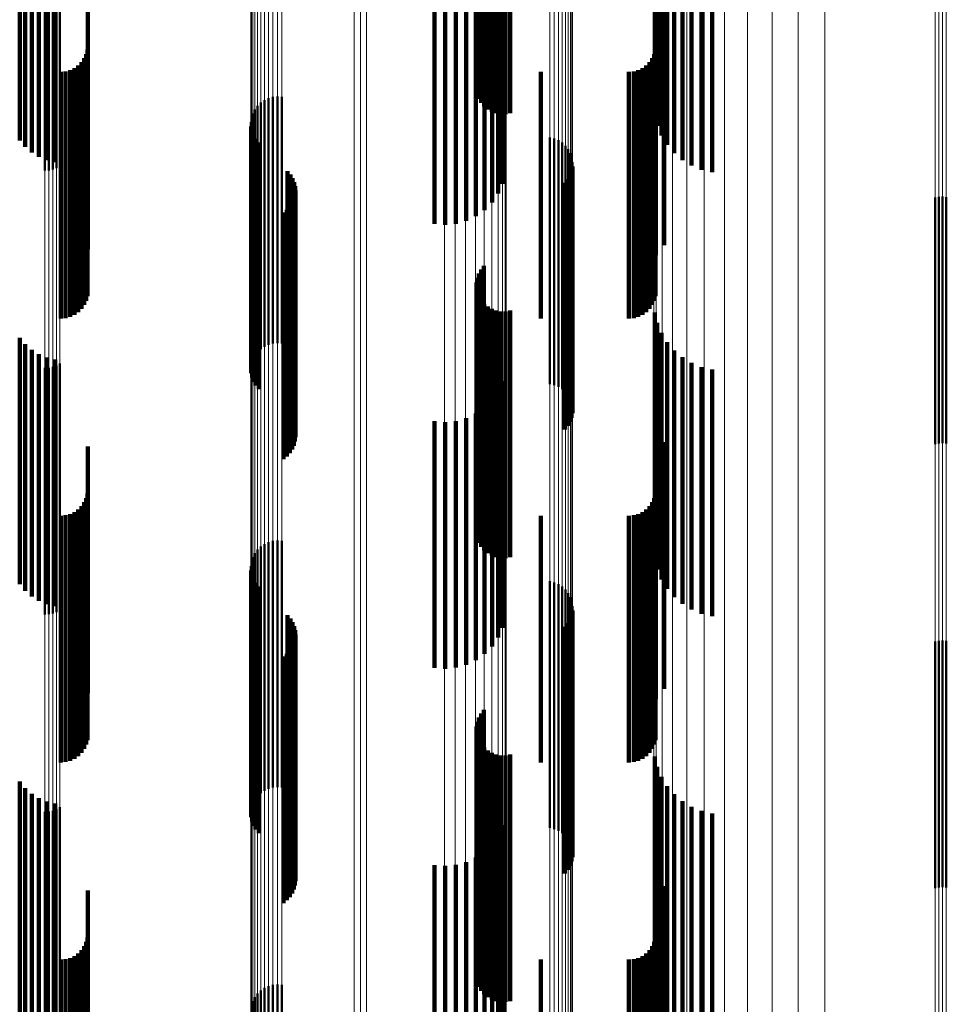
# Model space of a CAD drawing. Units: metres. Extents: x 0 to 10.4, y -0.3 to 0.3.
# Drawn here: x 0 to 0.1, y 0.1 to 0.1 of the extents above; entities that cross this region are included whole.
import ezdxf

# ---------------------------------------------------------------- set-up
doc = ezdxf.new("R2010")
doc.units = ezdxf.units.M
doc.linetypes.add('AUSGEZOGEN', pattern=[0])
doc.linetypes.add('VERDECKT2_S2', pattern=[0.009, 0.005, -0.004])
doc.layers.add('Fertigelement', color=7, linetype='AUSGEZOGEN', lineweight=50)
doc.layers.add('Standard', color=7, linetype='AUSGEZOGEN', lineweight=13)

msp = doc.modelspace()

# ---------------------------------------------------------------- linework, layer by layer
at = {"layer": 'Fertigelement', "transparency": 33554687}
for p, q in [((0.050339, 0.085866), (0.050339, 0.080866)), ((0.050233, 0.08571), (0.050233, 0.08071)), ((0.05028, 0.085793), (0.05028, 0.080793)), ((0.050186, 0.085528), (0.050186, 0.080528)), ((0.050202, 0.085621), (0.050202, 0.080621)), ((0.050204, 0.085341), (0.050204, 0.080341)), ((0.050237, 0.085252), (0.050237, 0.080252)), ((0.050284, 0.08517), (0.050284, 0.08017)), ((0.050346, 0.085098), (0.050346, 0.080098)), ((0.050418, 0.085038), (0.050418, 0.080038)), ((0.0505, 0.084991), (0.0505, 0.079991)), ((0.050589, 0.084958), (0.050589, 0.079958)), ((0.050682, 0.084942), (0.050682, 0.079942)), ((0.050777, 0.084942), (0.050777, 0.079942)), ((0.05087, 0.084958), (0.05087, 0.079958)), ((0.041669, 0.083848), (0.041669, 0.078848)), ((0.041739, 0.083889), (0.041739, 0.078889)), ((0.041434, 0.083795), (0.041434, 0.078795)), ((0.041514, 0.083801), (0.041514, 0.078801)), ((0.041593, 0.083819), (0.041593, 0.078819)), ((0.045972, 0.080265), (0.045972, 0.079238)), ((0.04606, 0.080289), (0.04606, 0.079247)), ((0.046151, 0.080298), (0.046151, 0.07925)), ((0.046241, 0.080292), (0.046241, 0.079248)), ((0.045749, 0.080112), (0.045749, 0.079181)), ((0.045815, 0.080175), (0.045815, 0.079205)), ((0.04589, 0.080226), (0.04589, 0.079224)), ((0.045628, 0.07987), (0.045628, 0.079093)), ((0.045654, 0.079957), (0.045654, 0.079125)), ((0.045695, 0.080038), (0.045695, 0.079154)), ((0.045615, 0.07978), (0.045615, 0.079059)), ((0.045618, 0.079689), (0.045618, 0.079026)), ((0.045637, 0.0796), (0.045637, 0.078993)), ((0.045669, 0.079515), (0.045669, 0.078962)), ((0.051674, 0.07947), (0.051674, 0.078945)), ((0.051763, 0.079448), (0.051763, 0.078937)), ((0.045716, 0.079437), (0.045716, 0.078933)), ((0.045774, 0.079367), (0.045774, 0.078907)), ((0.04606, 0.079247), (0.04606, 0.075289)), ((0.046151, 0.07925), (0.046151, 0.075298)), ((0.046241, 0.079248), (0.046241, 0.075292)), ((0.051848, 0.079412), (0.051848, 0.078924)), ((0.051925, 0.079363), (0.051925, 0.078906)), ((0.051993, 0.079301), (0.051993, 0.078883)), ((0.045615, 0.079059), (0.045615, 0.07478)), ((0.045628, 0.079093), (0.045628, 0.07487)), ((0.045654, 0.079125), (0.045654, 0.074957)), ((0.045695, 0.079154), (0.045695, 0.075038)), ((0.045749, 0.079181), (0.045749, 0.075112)), ((0.045815, 0.079205), (0.045815, 0.075175)), ((0.04589, 0.079224), (0.04589, 0.075226)), ((0.045972, 0.079238), (0.045972, 0.075265)), ((0.052049, 0.079228), (0.052049, 0.078856)), ((0.052093, 0.079147), (0.052093, 0.078826)), ((0.052122, 0.07906), (0.052122, 0.078794)), ((0.045618, 0.079026), (0.045618, 0.074689)), ((0.045637, 0.078993), (0.045637, 0.0746)), ((0.045669, 0.078962), (0.045669, 0.074515)), ((0.045716, 0.078933), (0.045716, 0.074437)), ((0.045774, 0.078907), (0.045774, 0.074367)), ((0.051674, 0.078945), (0.051674, 0.07447)), ((0.051763, 0.078937), (0.051763, 0.074448)), ((0.051848, 0.078924), (0.051848, 0.074412)), ((0.051925, 0.078906), (0.051925, 0.074363)), ((0.051993, 0.078883), (0.051993, 0.074301)), ((0.052049, 0.078856), (0.052049, 0.074228)), ((0.052135, 0.078877), (0.052135, 0.078727)), ((0.052136, 0.078969), (0.052136, 0.078761)), ((0.046356, 0.078786), (0.046356, 0.078693)), ((0.046356, 0.078693), (0.046356, 0.073786)), ((0.046413, 0.078719), (0.046413, 0.078669)), ((0.046413, 0.078669), (0.046413, 0.073719)), ((0.052087, 0.078701), (0.052087, 0.078662)), ((0.052087, 0.078662), (0.052087, 0.073701)), ((0.052093, 0.078826), (0.052093, 0.074147)), ((0.052118, 0.078787), (0.052118, 0.078694)), ((0.052118, 0.078694), (0.052118, 0.073787)), ((0.052122, 0.078794), (0.052122, 0.07406)), ((0.052135, 0.078727), (0.052135, 0.073877)), ((0.052136, 0.078761), (0.052136, 0.073969)), ((0.046458, 0.078644), (0.046458, 0.078641)), ((0.046458, 0.078641), (0.046458, 0.073644)), ((0.046491, 0.078564), (0.046491, 0.073564)), ((0.04651, 0.078479), (0.04651, 0.073479)), ((0.051983, 0.07855), (0.051983, 0.07355)), ((0.052041, 0.078621), (0.052041, 0.073621)), ((0.046507, 0.078305), (0.046507, 0.073305)), ((0.046516, 0.078391), (0.046516, 0.073391)), ((0.05949, 0.07825), (0.05949, 0.07325)), ((0.059565, 0.078264), (0.059565, 0.073264)), ((0.059641, 0.078268), (0.059641, 0.073268)), ((0.059716, 0.078261), (0.059716, 0.073261)), ((0.046402, 0.078067), (0.046402, 0.073067)), ((0.04645, 0.07814), (0.04645, 0.07314)), ((0.046485, 0.07822), (0.046485, 0.07322)), ((0.046275, 0.077948), (0.046275, 0.072948)), ((0.046344, 0.078003), (0.046344, 0.073003)), ((0.050339, 0.076866), (0.050339, 0.071866)), ((0.050233, 0.07671), (0.050233, 0.07171)), ((0.05028, 0.076793), (0.05028, 0.071793)), ((0.050186, 0.076528), (0.050186, 0.071528)), ((0.050202, 0.076621), (0.050202, 0.071621)), ((0.050204, 0.076341), (0.050204, 0.071341)), ((0.050237, 0.076252), (0.050237, 0.071252)), ((0.050284, 0.07617), (0.050284, 0.07117)), ((0.050346, 0.076098), (0.050346, 0.071098)), ((0.050418, 0.076038), (0.050418, 0.071038)), ((0.0505, 0.075991), (0.0505, 0.070991)), ((0.050589, 0.075958), (0.050589, 0.070958)), ((0.050682, 0.075942), (0.050682, 0.070942)), ((0.050777, 0.075942), (0.050777, 0.070942)), ((0.05087, 0.075958), (0.05087, 0.070958)), ((0.041739, 0.074889), (0.041739, 0.069889)), ((0.041434, 0.074795), (0.041434, 0.069795)), ((0.041514, 0.074801), (0.041514, 0.069801)), ((0.041593, 0.074819), (0.041593, 0.069819)), ((0.041669, 0.074848), (0.041669, 0.069848)), ((0.045972, 0.071265), (0.045972, 0.069261)), ((0.04606, 0.071289), (0.04606, 0.069269)), ((0.046151, 0.071298), (0.046151, 0.069272)), ((0.046241, 0.071292), (0.046241, 0.06927)), ((0.045749, 0.071112), (0.045749, 0.069212)), ((0.045815, 0.071175), (0.045815, 0.069232)), ((0.04589, 0.071226), (0.04589, 0.069249)), ((0.045628, 0.07087), (0.045628, 0.069134)), ((0.045654, 0.070957), (0.045654, 0.069162)), ((0.045695, 0.071038), (0.045695, 0.069188)), ((0.045615, 0.07078), (0.045615, 0.069105)), ((0.045618, 0.070689), (0.045618, 0.069076)), ((0.045637, 0.0706), (0.045637, 0.069047)), ((0.045669, 0.070515), (0.045669, 0.06902)), ((0.051674, 0.07047), (0.051674, 0.069005)), ((0.045716, 0.070437), (0.045716, 0.068995)), ((0.045774, 0.070367), (0.045774, 0.068972)), ((0.051763, 0.070448), (0.051763, 0.068998)), ((0.051848, 0.070412), (0.051848, 0.068987)), ((0.051925, 0.070363), (0.051925, 0.068971)), ((0.051993, 0.070301), (0.051993, 0.068951)), ((0.052049, 0.070228), (0.052049, 0.068928)), ((0.052093, 0.070147), (0.052093, 0.068901)), ((0.052122, 0.07006), (0.052122, 0.068874)), ((0.052135, 0.069877), (0.052135, 0.068815)), ((0.052136, 0.069969), (0.052136, 0.068844)), ((0.046356, 0.069786), (0.046356, 0.068785)), ((0.046413, 0.069719), (0.046413, 0.068764)), ((0.052087, 0.069701), (0.052087, 0.068758)), ((0.052118, 0.069787), (0.052118, 0.068786)), ((0.046458, 0.069644), (0.046458, 0.06874)), ((0.046491, 0.069564), (0.046491, 0.068714)), ((0.04651, 0.069479), (0.04651, 0.068686)), ((0.051983, 0.06955), (0.051983, 0.068709)), ((0.052041, 0.069621), (0.052041, 0.068732)), ((0.04606, 0.069269), (0.04606, 0.066289)), ((0.046151, 0.069272), (0.046151, 0.066298)), ((0.046241, 0.06927), (0.046241, 0.066292)), ((0.046507, 0.069305), (0.046507, 0.06863)), ((0.046516, 0.069391), (0.046516, 0.068658)), ((0.059565, 0.069264), (0.059565, 0.068617)), ((0.059641, 0.069268), (0.059641, 0.068619)), ((0.045615, 0.069105), (0.045615, 0.06578)), ((0.045618, 0.069076), (0.045618, 0.065689)), ((0.045628, 0.069134), (0.045628, 0.06587)), ((0.045654, 0.069162), (0.045654, 0.065957)), ((0.045695, 0.069188), (0.045695, 0.066038)), ((0.045749, 0.069212), (0.045749, 0.066112)), ((0.045815, 0.069232), (0.045815, 0.066175)), ((0.04589, 0.069249), (0.04589, 0.066226)), ((0.045972, 0.069261), (0.045972, 0.066265)), ((0.046402, 0.069067), (0.046402, 0.068554)), ((0.04645, 0.06914), (0.04645, 0.068578)), ((0.046485, 0.06922), (0.046485, 0.068603)), ((0.05949, 0.06925), (0.05949, 0.068613)), ((0.059716, 0.069261), (0.059716, 0.068617)), ((0.045637, 0.069047), (0.045637, 0.0656)), ((0.045669, 0.06902), (0.045669, 0.065515)), ((0.045716, 0.068995), (0.045716, 0.065437)), ((0.045774, 0.068972), (0.045774, 0.065367)), ((0.046275, 0.068948), (0.046275, 0.068516)), ((0.046344, 0.069003), (0.046344, 0.068533)), ((0.051674, 0.069005), (0.051674, 0.06547)), ((0.051763, 0.068998), (0.051763, 0.065448)), ((0.051848, 0.068987), (0.051848, 0.065412)), ((0.051925, 0.068971), (0.051925, 0.065363)), ((0.051993, 0.068951), (0.051993, 0.065301)), ((0.052049, 0.068928), (0.052049, 0.065228)), ((0.052093, 0.068901), (0.052093, 0.065147)), ((0.052122, 0.068874), (0.052122, 0.06506)), ((0.046356, 0.068785), (0.046356, 0.064786)), ((0.046413, 0.068764), (0.046413, 0.064719)), ((0.046458, 0.06874), (0.046458, 0.064644)), ((0.046491, 0.068714), (0.046491, 0.064564)), ((0.04651, 0.068686), (0.04651, 0.064479)), ((0.051983, 0.068709), (0.051983, 0.06455)), ((0.052041, 0.068732), (0.052041, 0.064621)), ((0.052087, 0.068758), (0.052087, 0.064701)), ((0.052118, 0.068786), (0.052118, 0.064787)), ((0.052135, 0.068815), (0.052135, 0.064877)), ((0.052136, 0.068844), (0.052136, 0.064969)), ((0.046275, 0.068516), (0.046275, 0.063948)), ((0.046344, 0.068533), (0.046344, 0.064003)), ((0.046402, 0.068554), (0.046402, 0.064067)), ((0.04645, 0.068578), (0.04645, 0.06414)), ((0.046485, 0.068603), (0.046485, 0.06422)), ((0.046507, 0.06863), (0.046507, 0.064305)), ((0.046516, 0.068658), (0.046516, 0.064391)), ((0.05949, 0.068613), (0.05949, 0.06425)), ((0.059565, 0.068617), (0.059565, 0.064264)), ((0.059641, 0.068619), (0.059641, 0.064268)), ((0.059716, 0.068617), (0.059716, 0.064261)), ((0.050233, 0.06771), (0.050233, 0.06271)), ((0.05028, 0.067793), (0.05028, 0.062793)), ((0.050339, 0.067866), (0.050339, 0.062866)), ((0.050186, 0.067528), (0.050186, 0.062528)), ((0.050202, 0.067621), (0.050202, 0.062621)), ((0.050204, 0.067341), (0.050204, 0.062341)), ((0.050237, 0.067252), (0.050237, 0.062252)), ((0.050284, 0.06717), (0.050284, 0.06217)), ((0.050346, 0.067098), (0.050346, 0.062098)), ((0.050418, 0.067038), (0.050418, 0.062038)), ((0.0505, 0.066991), (0.0505, 0.061991)), ((0.050589, 0.066958), (0.050589, 0.061958)), ((0.050682, 0.066942), (0.050682, 0.061942)), ((0.050777, 0.066942), (0.050777, 0.061942)), ((0.05087, 0.066958), (0.05087, 0.061958)), ((0.041739, 0.065889), (0.041739, 0.060889)), ((0.041434, 0.065795), (0.041434, 0.060795)), ((0.041514, 0.065801), (0.041514, 0.060801)), ((0.041593, 0.065819), (0.041593, 0.060819)), ((0.041669, 0.065848), (0.041669, 0.060848)), ((0.04606, 0.062289), (0.04606, 0.059238)), ((0.046151, 0.062298), (0.046151, 0.059241)), ((0.046241, 0.062292), (0.046241, 0.059239)), ((0.045749, 0.062112), (0.045749, 0.05919)), ((0.045815, 0.062175), (0.045815, 0.059207)), ((0.04589, 0.062226), (0.04589, 0.059221)), ((0.045972, 0.062265), (0.045972, 0.059232)), ((0.045654, 0.061957), (0.045654, 0.059147)), ((0.045695, 0.062038), (0.045695, 0.05917))]:
    msp.add_line(p, q, dxfattribs=at)
at = {"layer": 'Standard', "color": 7, "linetype": 'AUSGEZOGEN', "lineweight": 13, "transparency": 33554687}
for p, q in [((0.045695, 0.089028), (0.045695, 0.079154)), ((0.045749, 0.089058), (0.045749, 0.079181)), ((0.045815, 0.089084), (0.045815, 0.079205)), ((0.04589, 0.089105), (0.04589, 0.079224)), ((0.045972, 0.089121), (0.045972, 0.079238)), ((0.04606, 0.089131), (0.04606, 0.079247)), ((0.046151, 0.089135), (0.046151, 0.07925)), ((0.046241, 0.089132), (0.046241, 0.079248)), ((0.045615, 0.088921), (0.045615, 0.079059)), ((0.045628, 0.088958), (0.045628, 0.079093)), ((0.045654, 0.088994), (0.045654, 0.079125)), ((0.051674, 0.088792), (0.051674, 0.078945)), ((0.051763, 0.088783), (0.051763, 0.078937)), ((0.051848, 0.088768), (0.051848, 0.078924)), ((0.051925, 0.088748), (0.051925, 0.078906)), ((0.051993, 0.088722), (0.051993, 0.078883)), ((0.052049, 0.088692), (0.052049, 0.078856)), ((0.052093, 0.088659), (0.052093, 0.078826)), ((0.052122, 0.088622), (0.052122, 0.078794)), ((0.052136, 0.088585), (0.052136, 0.078761)), ((0.05949, 0.088287), (0.05949, 0.078496)), ((0.059565, 0.088293), (0.059565, 0.078501)), ((0.059641, 0.088295), (0.059641, 0.078503)), ((0.059716, 0.088292), (0.059716, 0.0785)), ((0.041434, 0.086857), (0.041434, 0.077225)), ((0.041514, 0.086859), (0.041514, 0.077227)), ((0.041593, 0.086867), (0.041593, 0.077233)), ((0.041669, 0.086879), (0.041669, 0.077244)), ((0.041739, 0.086895), (0.041739, 0.077259)), ((0.055684, 0.086241), (0.055684, 0.076677)), ((0.056185, 0.086322), (0.056185, 0.076749)), ((0.056712, 0.08637), (0.056712, 0.076791)), ((0.05725, 0.086382), (0.05725, 0.076802)), ((0.05522, 0.086127), (0.05522, 0.076576)), ((0.054806, 0.085985), (0.054806, 0.076449)), ((0.054451, 0.085817), (0.054451, 0.0763)), ((0.054166, 0.085628), (0.054166, 0.076132)), ((0.053957, 0.085422), (0.053957, 0.075949)), ((0.047708, 0.085056), (0.047708, 0.075624)), ((0.047833, 0.085064), (0.047833, 0.075631)), ((0.047958, 0.085067), (0.047958, 0.075633)), ((0.049539, 0.085067), (0.049539, 0.075633)), ((0.049757, 0.085059), (0.049757, 0.075626)), ((0.049968, 0.085035), (0.049968, 0.075605)), ((0.053829, 0.085205), (0.053829, 0.075756)), ((0.050166, 0.084997), (0.050166, 0.075571)), ((0.050345, 0.084945), (0.050345, 0.075525)), ((0.050499, 0.084881), (0.050499, 0.075468)), ((0.053786, 0.084983), (0.053786, 0.075559)), ((0.050625, 0.084807), (0.050625, 0.075402)), ((0.050717, 0.084725), (0.050717, 0.075329)), ((0.050773, 0.084638), (0.050773, 0.075252)), ((0.050793, 0.084548), (0.050793, 0.075171)), ((0.04606, 0.079247), (0.04606, 0.069269)), ((0.046151, 0.07925), (0.046151, 0.069272)), ((0.046241, 0.079248), (0.046241, 0.06927)), ((0.045615, 0.079059), (0.045615, 0.069105)), ((0.045628, 0.079093), (0.045628, 0.069134)), ((0.045654, 0.079125), (0.045654, 0.069162)), ((0.045695, 0.079154), (0.045695, 0.069188)), ((0.045749, 0.079181), (0.045749, 0.069212)), ((0.045815, 0.079205), (0.045815, 0.069232)), ((0.04589, 0.079224), (0.04589, 0.069249)), ((0.045972, 0.079238), (0.045972, 0.069261)), ((0.051674, 0.078945), (0.051674, 0.069005)), ((0.051763, 0.078937), (0.051763, 0.068998)), ((0.051848, 0.078924), (0.051848, 0.068987)), ((0.051925, 0.078906), (0.051925, 0.068971)), ((0.051993, 0.078883), (0.051993, 0.068951)), ((0.052049, 0.078856), (0.052049, 0.068928)), ((0.052093, 0.078826), (0.052093, 0.068901)), ((0.052122, 0.078794), (0.052122, 0.068874)), ((0.052136, 0.078761), (0.052136, 0.068844)), ((0.05949, 0.078496), (0.05949, 0.068613)), ((0.059565, 0.078501), (0.059565, 0.068617)), ((0.059641, 0.078503), (0.059641, 0.068619)), ((0.059716, 0.0785), (0.059716, 0.068617)), ((0.041739, 0.077259), (0.041739, 0.067531)), ((0.041434, 0.077225), (0.041434, 0.067501)), ((0.041514, 0.077227), (0.041514, 0.067503)), ((0.041593, 0.077233), (0.041593, 0.067509)), ((0.041669, 0.077244), (0.041669, 0.067518)), ((0.055684, 0.076677), (0.055684, 0.067022)), ((0.056185, 0.076749), (0.056185, 0.067086)), ((0.056712, 0.076791), (0.056712, 0.067123)), ((0.05725, 0.076802), (0.05725, 0.067132)), ((0.05522, 0.076576), (0.05522, 0.066934)), ((0.054451, 0.0763), (0.054451, 0.066693)), ((0.054806, 0.076449), (0.054806, 0.066824)), ((0.054166, 0.076132), (0.054166, 0.066546)), ((0.053957, 0.075949), (0.053957, 0.066386)), ((0.053829, 0.075756), (0.053829, 0.066218)), ((0.047708, 0.075624), (0.047708, 0.066102)), ((0.047833, 0.075631), (0.047833, 0.066108)), ((0.047958, 0.075633), (0.047958, 0.06611)), ((0.049539, 0.075633), (0.049539, 0.06611)), ((0.049757, 0.075626), (0.049757, 0.066104)), ((0.049968, 0.075605), (0.049968, 0.066086)), ((0.050166, 0.075571), (0.050166, 0.066056)), ((0.050345, 0.075525), (0.050345, 0.066016)), ((0.050499, 0.075468), (0.050499, 0.065966)), ((0.053786, 0.075559), (0.053786, 0.066045)), ((0.050625, 0.075402), (0.050625, 0.065908)), ((0.050717, 0.075329), (0.050717, 0.065845)), ((0.050773, 0.075252), (0.050773, 0.065777)), ((0.050793, 0.075171), (0.050793, 0.065707)), ((0.04606, 0.069269), (0.04606, 0.059238)), ((0.046151, 0.069272), (0.046151, 0.059241)), ((0.046241, 0.06927), (0.046241, 0.059239)), ((0.045615, 0.069105), (0.045615, 0.059099)), ((0.045628, 0.069134), (0.045628, 0.059123)), ((0.045654, 0.069162), (0.045654, 0.059147)), ((0.045695, 0.069188), (0.045695, 0.05917)), ((0.045749, 0.069212), (0.045749, 0.05919)), ((0.045815, 0.069232), (0.045815, 0.059207)), ((0.04589, 0.069249), (0.04589, 0.059221)), ((0.045972, 0.069261), (0.045972, 0.059232)), ((0.051674, 0.069005), (0.051674, 0.059013)), ((0.051763, 0.068998), (0.051763, 0.059007)), ((0.051848, 0.068987), (0.051848, 0.058997)), ((0.051925, 0.068971), (0.051925, 0.058984)), ((0.051993, 0.068951), (0.051993, 0.058966)), ((0.052049, 0.068928), (0.052049, 0.058947)), ((0.052093, 0.068901), (0.052093, 0.058924)), ((0.052122, 0.068874), (0.052122, 0.0589)), ((0.052136, 0.068844), (0.052136, 0.058875)), ((0.05949, 0.068613), (0.05949, 0.058677)), ((0.059565, 0.068617), (0.059565, 0.058681)), ((0.059641, 0.068619), (0.059641, 0.058682)), ((0.059716, 0.068617), (0.059716, 0.058681)), ((0.041434, 0.067501), (0.041434, 0.057727)), ((0.041514, 0.067503), (0.041514, 0.057729)), ((0.041593, 0.067509), (0.041593, 0.057733)), ((0.041669, 0.067518), (0.041669, 0.057742)), ((0.041739, 0.067531), (0.041739, 0.057753)), ((0.056185, 0.067086), (0.056185, 0.057372)), ((0.056712, 0.067123), (0.056712, 0.057403)), ((0.05725, 0.067132), (0.05725, 0.057411)), ((0.05522, 0.066934), (0.05522, 0.057242)), ((0.055684, 0.067022), (0.055684, 0.057317)), ((0.054451, 0.066693), (0.054451, 0.057036)), ((0.054806, 0.066824), (0.054806, 0.057147)), ((0.054166, 0.066546), (0.054166, 0.05691)), ((0.053957, 0.066386), (0.053957, 0.056773)), ((0.047708, 0.066102), (0.047708, 0.05653)), ((0.047833, 0.066108), (0.047833, 0.056535)), ((0.047958, 0.06611), (0.047958, 0.056537)), ((0.049539, 0.06611), (0.049539, 0.056537)), ((0.049757, 0.066104), (0.049757, 0.056532)), ((0.049968, 0.066086), (0.049968, 0.056516)), ((0.053829, 0.066218), (0.053829, 0.056629)), ((0.050166, 0.066056), (0.050166, 0.056491)), ((0.050345, 0.066016), (0.050345, 0.056456)), ((0.050499, 0.065966), (0.050499, 0.056414)), ((0.050625, 0.065908), (0.050625, 0.056365)), ((0.053786, 0.066045), (0.053786, 0.056482)), ((0.050717, 0.065845), (0.050717, 0.05631)), ((0.050773, 0.065777), (0.050773, 0.056252)), ((0.050793, 0.065707), (0.050793, 0.056192))]:
    msp.add_line(p, q, dxfattribs=at)
at = {"layer": 'Standard', "color": 253, "linetype": 'VERDECKT2_S2', "lineweight": 140, "transparency": 33554687}
for p, q in [((0.050339, 0.085866), (0.050339, 0.080866)), ((0.050233, 0.08571), (0.050233, 0.08071)), ((0.05028, 0.085793), (0.05028, 0.080793)), ((0.050186, 0.085528), (0.050186, 0.080528)), ((0.050202, 0.085621), (0.050202, 0.080621)), ((0.050204, 0.085341), (0.050204, 0.080341)), ((0.050237, 0.085252), (0.050237, 0.080252)), ((0.050284, 0.08517), (0.050284, 0.08017)), ((0.050346, 0.085098), (0.050346, 0.080098)), ((0.050418, 0.085038), (0.050418, 0.080038)), ((0.0505, 0.084991), (0.0505, 0.079991)), ((0.050589, 0.084958), (0.050589, 0.079958)), ((0.050682, 0.084942), (0.050682, 0.079942)), ((0.050777, 0.084942), (0.050777, 0.079942)), ((0.05087, 0.084958), (0.05087, 0.079958)), ((0.053803, 0.083596), (0.053803, 0.07992)), ((0.053855, 0.083508), (0.053855, 0.079707)), ((0.040924, 0.083385), (0.040924, 0.079409)), ((0.041036, 0.08333), (0.041036, 0.079277)), ((0.041168, 0.083284), (0.041168, 0.079164)), ((0.041315, 0.083246), (0.041315, 0.079074)), ((0.053939, 0.083425), (0.053939, 0.079505)), ((0.054054, 0.083347), (0.054054, 0.079318)), ((0.054196, 0.083279), (0.054196, 0.079152)), ((0.041475, 0.083219), (0.041475, 0.079008)), ((0.041643, 0.083203), (0.041643, 0.078969)), ((0.054363, 0.08322), (0.054363, 0.079011)), ((0.054551, 0.083173), (0.054551, 0.078897)), ((0.054753, 0.083139), (0.054753, 0.078814)), ((0.054966, 0.083118), (0.054966, 0.078764)), ((0.050503, 0.082864), (0.050503, 0.078151)), ((0.050627, 0.082938), (0.050627, 0.07833)), ((0.050718, 0.083019), (0.050718, 0.078526)), ((0.049337, 0.082683), (0.049337, 0.077715)), ((0.049553, 0.082677), (0.049553, 0.077699)), ((0.049769, 0.082686), (0.049769, 0.07772)), ((0.049978, 0.08271), (0.049978, 0.077778)), ((0.050174, 0.082748), (0.050174, 0.077871)), ((0.050351, 0.0828), (0.050351, 0.077997)), ((0.053992, 0.082288), (0.053992, 0.077288)), ((0.042305, 0.082203), (0.042305, 0.077203)), ((0.053826, 0.082083), (0.053826, 0.077083)), ((0.042297, 0.08125), (0.042297, 0.07625)), ((0.053818, 0.08125), (0.053818, 0.07625)), ((0.042232, 0.081073), (0.042232, 0.076073)), ((0.042272, 0.081159), (0.042272, 0.076159)), ((0.053753, 0.081073), (0.053753, 0.076073)), ((0.053794, 0.081159), (0.053794, 0.076159)), ((0.042033, 0.080873), (0.042033, 0.075873)), ((0.04211, 0.080928), (0.04211, 0.075928)), ((0.042178, 0.080995), (0.042178, 0.075995)), ((0.053554, 0.080873), (0.053554, 0.075873)), ((0.053632, 0.080928), (0.053632, 0.075928)), ((0.053699, 0.080995), (0.053699, 0.075995)), ((0.04176, 0.0808), (0.04176, 0.0758)), ((0.041855, 0.080808), (0.041855, 0.075808)), ((0.041947, 0.080833), (0.041947, 0.075833)), ((0.051496, 0.0808), (0.051496, 0.0758)), ((0.053281, 0.0808), (0.053281, 0.0758)), ((0.053376, 0.080808), (0.053376, 0.075808)), ((0.053468, 0.080833), (0.053468, 0.075833)), ((0.045618, 0.079689), (0.045618, 0.079026)), ((0.045637, 0.0796), (0.045637, 0.078993)), ((0.045669, 0.079515), (0.045669, 0.078962)), ((0.045716, 0.079437), (0.045716, 0.078933)), ((0.045774, 0.079367), (0.045774, 0.078907)), ((0.045618, 0.079026), (0.045618, 0.074689)), ((0.045637, 0.078993), (0.045637, 0.0746)), ((0.045669, 0.078962), (0.045669, 0.074515)), ((0.045716, 0.078933), (0.045716, 0.074437)), ((0.045774, 0.078907), (0.045774, 0.074367)), ((0.052135, 0.078877), (0.052135, 0.078727)), ((0.046356, 0.078786), (0.046356, 0.078693)), ((0.046356, 0.078693), (0.046356, 0.073786)), ((0.046413, 0.078719), (0.046413, 0.078669)), ((0.046413, 0.078669), (0.046413, 0.073719)), ((0.052087, 0.078701), (0.052087, 0.078662)), ((0.052087, 0.078662), (0.052087, 0.073701)), ((0.052118, 0.078787), (0.052118, 0.078694)), ((0.052118, 0.078694), (0.052118, 0.073787)), ((0.052135, 0.078727), (0.052135, 0.073877)), ((0.046458, 0.078644), (0.046458, 0.078641)), ((0.046458, 0.078641), (0.046458, 0.073644)), ((0.046491, 0.078564), (0.046491, 0.073564)), ((0.04651, 0.078479), (0.04651, 0.073479)), ((0.051983, 0.07855), (0.051983, 0.07355)), ((0.052041, 0.078621), (0.052041, 0.073621)), ((0.046507, 0.078305), (0.046507, 0.073305)), ((0.046516, 0.078391), (0.046516, 0.073391)), ((0.046402, 0.078067), (0.046402, 0.073067)), ((0.04645, 0.07814), (0.04645, 0.07314)), ((0.046485, 0.07822), (0.046485, 0.07322)), ((0.046275, 0.077948), (0.046275, 0.072948)), ((0.046344, 0.078003), (0.046344, 0.073003)), ((0.050339, 0.076866), (0.050339, 0.071866)), ((0.050233, 0.07671), (0.050233, 0.07171)), ((0.05028, 0.076793), (0.05028, 0.071793)), ((0.050186, 0.076528), (0.050186, 0.071528)), ((0.050202, 0.076621), (0.050202, 0.071621)), ((0.050204, 0.076341), (0.050204, 0.071341)), ((0.050237, 0.076252), (0.050237, 0.071252)), ((0.050284, 0.07617), (0.050284, 0.07117)), ((0.050346, 0.076098), (0.050346, 0.071098)), ((0.050418, 0.076038), (0.050418, 0.071038)), ((0.0505, 0.075991), (0.0505, 0.070991)), ((0.050589, 0.075958), (0.050589, 0.070958)), ((0.050682, 0.075942), (0.050682, 0.070942)), ((0.050777, 0.075942), (0.050777, 0.070942)), ((0.05087, 0.075958), (0.05087, 0.070958)), ((0.053803, 0.07592), (0.053803, 0.074326)), ((0.053855, 0.075707), (0.053855, 0.074247)), ((0.053939, 0.075505), (0.053939, 0.074173)), ((0.040924, 0.075409), (0.040924, 0.074137)), ((0.041036, 0.075277), (0.041036, 0.074089)), ((0.054054, 0.075318), (0.054054, 0.074104)), ((0.041168, 0.075164), (0.041168, 0.074048)), ((0.041315, 0.075074), (0.041315, 0.074014)), ((0.054196, 0.075152), (0.054196, 0.074043)), ((0.041475, 0.075008), (0.041475, 0.07399)), ((0.041643, 0.074969), (0.041643, 0.073976)), ((0.054363, 0.075011), (0.054363, 0.073991)), ((0.054551, 0.074897), (0.054551, 0.073949)), ((0.054753, 0.074814), (0.054753, 0.073919)), ((0.054966, 0.074764), (0.054966, 0.0739)), ((0.050718, 0.074526), (0.050718, 0.073813)), ((0.050627, 0.07433), (0.050627, 0.07374)), ((0.053803, 0.074326), (0.053803, 0.07092)), ((0.040924, 0.074137), (0.040924, 0.070409)), ((0.041036, 0.074089), (0.041036, 0.070277)), ((0.050503, 0.074151), (0.050503, 0.073675)), ((0.053855, 0.074247), (0.053855, 0.070707)), ((0.053939, 0.074173), (0.053939, 0.070505)), ((0.054054, 0.074104), (0.054054, 0.070318)), ((0.041168, 0.074048), (0.041168, 0.070164)), ((0.041315, 0.074014), (0.041315, 0.070074)), ((0.041475, 0.07399), (0.041475, 0.070008)), ((0.041643, 0.073976), (0.041643, 0.069969)), ((0.050174, 0.073871), (0.050174, 0.073572)), ((0.050351, 0.073997), (0.050351, 0.073618)), ((0.054196, 0.074043), (0.054196, 0.070152)), ((0.054363, 0.073991), (0.054363, 0.070011)), ((0.054551, 0.073949), (0.054551, 0.069897)), ((0.054753, 0.073919), (0.054753, 0.069814)), ((0.054966, 0.0739), (0.054966, 0.069764)), ((0.049337, 0.073715), (0.049337, 0.073514)), ((0.049553, 0.073699), (0.049553, 0.073508)), ((0.049769, 0.07372), (0.049769, 0.073516)), ((0.049978, 0.073778), (0.049978, 0.073537)), ((0.050503, 0.073675), (0.050503, 0.069151)), ((0.050627, 0.07374), (0.050627, 0.06933)), ((0.050718, 0.073813), (0.050718, 0.069526)), ((0.049337, 0.073514), (0.049337, 0.068715)), ((0.049553, 0.073508), (0.049553, 0.068699)), ((0.049769, 0.073516), (0.049769, 0.06872)), ((0.049978, 0.073537), (0.049978, 0.068778)), ((0.050174, 0.073572), (0.050174, 0.068871)), ((0.050351, 0.073618), (0.050351, 0.068997)), ((0.053992, 0.073288), (0.053992, 0.068288)), ((0.042305, 0.073203), (0.042305, 0.068203)), ((0.053826, 0.073083), (0.053826, 0.068083)), ((0.042232, 0.072073), (0.042232, 0.067073)), ((0.042272, 0.072159), (0.042272, 0.067159)), ((0.042297, 0.07225), (0.042297, 0.06725)), ((0.053753, 0.072073), (0.053753, 0.067073)), ((0.053794, 0.072159), (0.053794, 0.067159)), ((0.053818, 0.07225), (0.053818, 0.06725)), ((0.042033, 0.071873), (0.042033, 0.066873)), ((0.04211, 0.071928), (0.04211, 0.066928)), ((0.042178, 0.071995), (0.042178, 0.066995)), ((0.053554, 0.071873), (0.053554, 0.066873)), ((0.053632, 0.071928), (0.053632, 0.066928)), ((0.053699, 0.071995), (0.053699, 0.066995)), ((0.04176, 0.0718), (0.04176, 0.0668)), ((0.041855, 0.071808), (0.041855, 0.066808)), ((0.041947, 0.071833), (0.041947, 0.066833)), ((0.051496, 0.0718), (0.051496, 0.0668)), ((0.053281, 0.0718), (0.053281, 0.0668)), ((0.053376, 0.071808), (0.053376, 0.066808)), ((0.053468, 0.071833), (0.053468, 0.066833)), ((0.045618, 0.070689), (0.045618, 0.069076)), ((0.045637, 0.0706), (0.045637, 0.069047)), ((0.045669, 0.070515), (0.045669, 0.06902)), ((0.045716, 0.070437), (0.045716, 0.068995)), ((0.045774, 0.070367), (0.045774, 0.068972)), ((0.052135, 0.069877), (0.052135, 0.068815)), ((0.046356, 0.069786), (0.046356, 0.068785)), ((0.046413, 0.069719), (0.046413, 0.068764)), ((0.052087, 0.069701), (0.052087, 0.068758)), ((0.052118, 0.069787), (0.052118, 0.068786)), ((0.046458, 0.069644), (0.046458, 0.06874)), ((0.046491, 0.069564), (0.046491, 0.068714)), ((0.04651, 0.069479), (0.04651, 0.068686)), ((0.051983, 0.06955), (0.051983, 0.068709)), ((0.052041, 0.069621), (0.052041, 0.068732)), ((0.046507, 0.069305), (0.046507, 0.06863)), ((0.046516, 0.069391), (0.046516, 0.068658)), ((0.045618, 0.069076), (0.045618, 0.065689)), ((0.046402, 0.069067), (0.046402, 0.068554)), ((0.04645, 0.06914), (0.04645, 0.068578)), ((0.046485, 0.06922), (0.046485, 0.068603)), ((0.045637, 0.069047), (0.045637, 0.0656)), ((0.045669, 0.06902), (0.045669, 0.065515)), ((0.045716, 0.068995), (0.045716, 0.065437)), ((0.045774, 0.068972), (0.045774, 0.065367)), ((0.046275, 0.068948), (0.046275, 0.068516)), ((0.046344, 0.069003), (0.046344, 0.068533)), ((0.046356, 0.068785), (0.046356, 0.064786)), ((0.046413, 0.068764), (0.046413, 0.064719)), ((0.046458, 0.06874), (0.046458, 0.064644)), ((0.046491, 0.068714), (0.046491, 0.064564)), ((0.04651, 0.068686), (0.04651, 0.064479)), ((0.051983, 0.068709), (0.051983, 0.06455)), ((0.052041, 0.068732), (0.052041, 0.064621)), ((0.052087, 0.068758), (0.052087, 0.064701)), ((0.052118, 0.068786), (0.052118, 0.064787)), ((0.052135, 0.068815), (0.052135, 0.064877)), ((0.046275, 0.068516), (0.046275, 0.063948)), ((0.046344, 0.068533), (0.046344, 0.064003)), ((0.046402, 0.068554), (0.046402, 0.064067)), ((0.04645, 0.068578), (0.04645, 0.06414)), ((0.046485, 0.068603), (0.046485, 0.06422)), ((0.046507, 0.06863), (0.046507, 0.064305)), ((0.046516, 0.068658), (0.046516, 0.064391)), ((0.050233, 0.06771), (0.050233, 0.06271)), ((0.05028, 0.067793), (0.05028, 0.062793)), ((0.050339, 0.067866), (0.050339, 0.062866)), ((0.050186, 0.067528), (0.050186, 0.062528)), ((0.050202, 0.067621), (0.050202, 0.062621)), ((0.050204, 0.067341), (0.050204, 0.062341)), ((0.050237, 0.067252), (0.050237, 0.062252)), ((0.050284, 0.06717), (0.050284, 0.06217)), ((0.050346, 0.067098), (0.050346, 0.062098)), ((0.050418, 0.067038), (0.050418, 0.062038)), ((0.0505, 0.066991), (0.0505, 0.061991)), ((0.050589, 0.066958), (0.050589, 0.061958)), ((0.050682, 0.066942), (0.050682, 0.061942)), ((0.050777, 0.066942), (0.050777, 0.061942)), ((0.05087, 0.066958), (0.05087, 0.061958)), ((0.053803, 0.06692), (0.053803, 0.064967)), ((0.053855, 0.066707), (0.053855, 0.064899)), ((0.053939, 0.066505), (0.053939, 0.064834)), ((0.040924, 0.066409), (0.040924, 0.064803)), ((0.041036, 0.066277), (0.041036, 0.064761)), ((0.054054, 0.066318), (0.054054, 0.064774)), ((0.041168, 0.066164), (0.041168, 0.064724)), ((0.041315, 0.066074), (0.041315, 0.064695)), ((0.054196, 0.066152), (0.054196, 0.064721)), ((0.041475, 0.066008), (0.041475, 0.064674)), ((0.041643, 0.065969), (0.041643, 0.064661)), ((0.054363, 0.066011), (0.054363, 0.064675)), ((0.054551, 0.065897), (0.054551, 0.064638)), ((0.054753, 0.065814), (0.054753, 0.064612)), ((0.054966, 0.065764), (0.054966, 0.064596)), ((0.050718, 0.065526), (0.050718, 0.064519)), ((0.050627, 0.06533), (0.050627, 0.064456)), ((0.050503, 0.065151), (0.050503, 0.064398)), ((0.050351, 0.064997), (0.050351, 0.064349)), ((0.053803, 0.064967), (0.053803, 0.06192)), ((0.053855, 0.064899), (0.053855, 0.061707)), ((0.040924, 0.064803), (0.040924, 0.061409)), ((0.041036, 0.064761), (0.041036, 0.061277)), ((0.041168, 0.064724), (0.041168, 0.061164)), ((0.041315, 0.064695), (0.041315, 0.061074)), ((0.041475, 0.064674), (0.041475, 0.061008)), ((0.049337, 0.064715), (0.049337, 0.064258)), ((0.049553, 0.064699), (0.049553, 0.064253)), ((0.049769, 0.06472), (0.049769, 0.06426)), ((0.049978, 0.064778), (0.049978, 0.064278)), ((0.050174, 0.064871), (0.050174, 0.064308)), ((0.053939, 0.064834), (0.053939, 0.061505)), ((0.054054, 0.064774), (0.054054, 0.061318)), ((0.054196, 0.064721), (0.054196, 0.061152)), ((0.054363, 0.064675), (0.054363, 0.061011)), ((0.041643, 0.064661), (0.041643, 0.060969)), ((0.050718, 0.064519), (0.050718, 0.060526)), ((0.054551, 0.064638), (0.054551, 0.060897)), ((0.054753, 0.064612), (0.054753, 0.060814)), ((0.054966, 0.064596), (0.054966, 0.060764)), ((0.049978, 0.064278), (0.049978, 0.059778)), ((0.050174, 0.064308), (0.050174, 0.059871)), ((0.050351, 0.064349), (0.050351, 0.059997)), ((0.050503, 0.064398), (0.050503, 0.060151)), ((0.050627, 0.064456), (0.050627, 0.06033)), ((0.053992, 0.064288), (0.053992, 0.064121)), ((0.042305, 0.064203), (0.042305, 0.064093)), ((0.042305, 0.064093), (0.042305, 0.059203)), ((0.049337, 0.064258), (0.049337, 0.059715)), ((0.049553, 0.064253), (0.049553, 0.059699)), ((0.049769, 0.06426), (0.049769, 0.05972)), ((0.053826, 0.064083), (0.053826, 0.064055)), ((0.053992, 0.064121), (0.053992, 0.059288)), ((0.053826, 0.064055), (0.053826, 0.059083)), ((0.042272, 0.063159), (0.042272, 0.058159)), ((0.042297, 0.06325), (0.042297, 0.05825)), ((0.053794, 0.063159), (0.053794, 0.058159)), ((0.053818, 0.06325), (0.053818, 0.05825)), ((0.04211, 0.062928), (0.04211, 0.057928)), ((0.042178, 0.062995), (0.042178, 0.057995)), ((0.042232, 0.063073), (0.042232, 0.058073)), ((0.053632, 0.062928), (0.053632, 0.057928)), ((0.053699, 0.062995), (0.053699, 0.057995)), ((0.053753, 0.063073), (0.053753, 0.058073)), ((0.04176, 0.0628), (0.04176, 0.0578)), ((0.041855, 0.062808), (0.041855, 0.057808)), ((0.041947, 0.062833), (0.041947, 0.057833)), ((0.042033, 0.062873), (0.042033, 0.057873)), ((0.051496, 0.0628), (0.051496, 0.0578)), ((0.053281, 0.0628), (0.053281, 0.0578)), ((0.053376, 0.062808), (0.053376, 0.057808)), ((0.053468, 0.062833), (0.053468, 0.057833)), ((0.053554, 0.062873), (0.053554, 0.057873))]:
    msp.add_line(p, q, dxfattribs=at)

doc.saveas('drawing.dxf')
